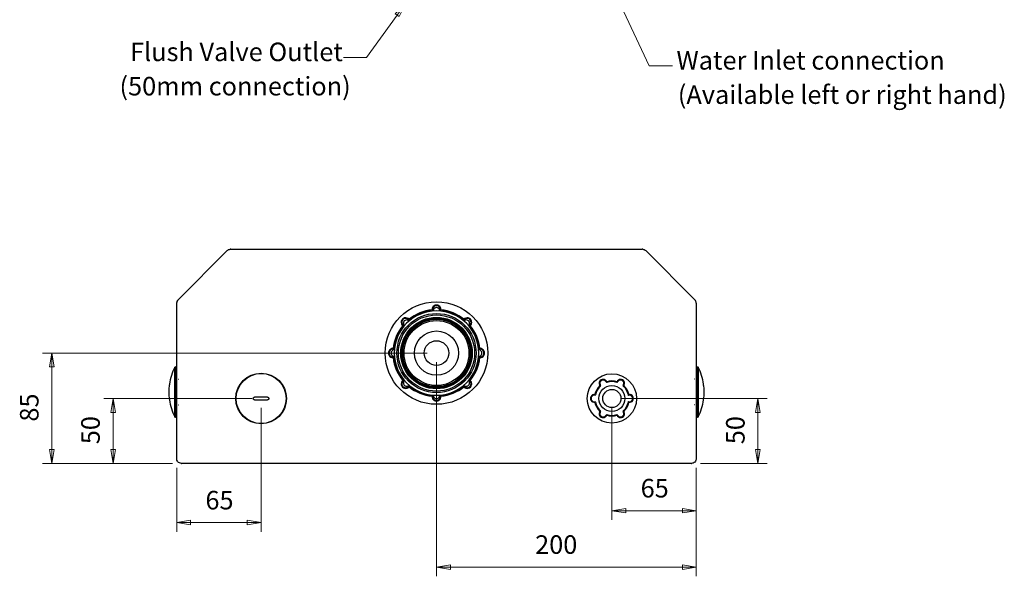
# Model space of a CAD drawing. Units: millimetres. Extents: x 4 to 156, y 6 to 170.
# Drawn here: x 37 to 143, y 6 to 66 of the extents above; entities that cross this region are included whole.
import ezdxf

# ---------------------------------------------------------------- set-up
doc = ezdxf.new("R2010")
doc.units = ezdxf.units.MM
for name, color, linetype, lineweight in [('Dimensions(DATA)', 7, 'Continuous', 18), ('Symbols(ISO)', 7, 'Continuous', 25), ('Visible Edges(DATA)', 7, 'Continuous', 25), ('Visible Tangent Edges(DATA)', 7, 'Continuous', 25)]:
    doc.layers.add(name, color=color, linetype=linetype, lineweight=lineweight)
doc.styles.add('DATA layout', font='arial.ttf')

# ---------------------------------------------------------------- blocks, each defined once
blk = doc.blocks.new('Leader Text1')
at = {"layer": 'Symbols(ISO)', "color": 7, "linetype": 'Continuous', "lineweight": 18}
for p, q in [((78.5, 67.54), (77.27, 66.26)), ((77.48, 66.12), (78.5, 67.54)), ((77.68, 65.97), (78.5, 67.54)), ((77.48, 66.12), (74.19, 61.55)), ((77.27, 66.26), (77.68, 65.97)), ((74.19, 61.55), (71.69, 61.55))]:
    blk.add_line(p, q, dxfattribs=at)
at = {"layer": 'Symbols(ISO)', "color": 7, "linetype": 'Continuous', "lineweight": 18, "flags": 128}
blk.add_lwpolyline([(77.68, 65.97), (78.5, 67.54)], dxfattribs=at)
at = {"layer": 'Symbols(ISO)', "color": 7}
blk.add_solid([(77.68, 65.97), (78.5, 67.54), (77.27, 66.26), (77.68, 65.97)], dxfattribs=at)
at = {"layer": 'Symbols(ISO)', "color": 250, "char_height": 2, "attachment_point": 7, "line_spacing_factor": 0.25, "style": 'DATA layout'}
for s, insert in [('Flush Valve Outlet', (48.7, 60.52)), ('(50mm connection)', (47.56, 56.82))]:
    blk.add_mtext(s, dxfattribs=dict(at, insert=insert))
blk = doc.blocks.new('Leader Text2')
at = {"layer": 'Symbols(ISO)', "color": 7, "linetype": 'Continuous', "lineweight": 18}
for p, q in [((101.32, 67.67), (100.58, 69.25)), ((101.55, 67.78), (100.58, 69.25)), ((100.58, 69.25), (101.1, 67.57)), ((101.1, 67.57), (101.55, 67.78)), ((101.32, 67.67), (104.65, 60.63)), ((104.65, 60.63), (107.15, 60.63))]:
    blk.add_line(p, q, dxfattribs=at)
at = {"layer": 'Symbols(ISO)', "color": 7, "linetype": 'Continuous', "lineweight": 18, "flags": 128}
blk.add_lwpolyline([(101.55, 67.78), (100.58, 69.25)], dxfattribs=at)
at = {"layer": 'Symbols(ISO)', "color": 7}
blk.add_solid([(101.55, 67.78), (100.58, 69.25), (101.1, 67.57), (101.55, 67.78)], dxfattribs=at)
at = {"layer": 'Symbols(ISO)', "color": 250, "char_height": 2, "attachment_point": 7, "line_spacing_factor": 0.25, "style": 'DATA layout'}
for s, insert in [('Water Inlet connection', (107.58, 59.61)), ('(Available left or right hand)', (107.73, 55.91))]:
    blk.add_mtext(s, dxfattribs=dict(at, insert=insert))

msp = doc.modelspace()

# ---------------------------------------------------------------- linework, layer by layer
at = {"layer": 'Dimensions(DATA)', "color": 250, "linetype": 'Continuous', "lineweight": 18}
for p, q in [((80.72, 29.66), (39.26, 29.66)), ((40.26, 29.66), (40.01, 28.16)), ((40.26, 28.16), (40.26, 29.66)), ((40.51, 28.16), (40.26, 29.66)), ((81.72, 28.66), (81.72, 5.58)), ((40.01, 28.16), (40.51, 28.16)), ((40.26, 19.26), (40.26, 28.16)), ((61.82, 24.76), (45.86, 24.76)), ((46.86, 24.76), (46.61, 23.26)), ((46.86, 23.26), (46.86, 24.76)), ((47.11, 23.26), (46.86, 24.76)), ((101.62, 24.76), (117.35, 24.76)), ((116.35, 24.76), (116.1, 23.26)), ((116.35, 23.26), (116.35, 24.76)), ((116.6, 23.26), (116.35, 24.76)), ((62.82, 23.76), (62.82, 10.37)), ((100.62, 23.76), (100.62, 11.66)), ((46.61, 23.26), (47.11, 23.26)), ((46.86, 19.26), (46.86, 23.26)), ((116.1, 23.26), (116.6, 23.26)), ((116.35, 19.26), (116.35, 23.26)), ((40.01, 19.26), (40.26, 17.76)), ((40.51, 19.26), (40.01, 19.26)), ((40.26, 19.26), (40.26, 17.76)), ((40.26, 17.76), (40.51, 19.26)), ((46.61, 19.26), (46.86, 17.76)), ((47.11, 19.26), (46.61, 19.26)), ((46.86, 19.26), (46.86, 17.76)), ((46.86, 17.76), (47.11, 19.26)), ((116.1, 19.26), (116.35, 17.76)), ((116.6, 19.26), (116.1, 19.26)), ((116.35, 19.26), (116.35, 17.76)), ((116.35, 17.76), (116.6, 19.26)), ((53.26, 17.76), (39.26, 17.76)), ((53.26, 17.76), (45.86, 17.76)), ((53.72, 17.28), (53.72, 10.37)), ((109.72, 17.28), (109.72, 5.58)), ((109.72, 17.28), (109.72, 11.66)), ((110.17, 17.76), (117.35, 17.76)), ((102.12, 12.91), (100.62, 12.66)), ((102.12, 12.41), (102.12, 12.91)), ((109.72, 12.66), (108.22, 12.91)), ((108.22, 12.91), (108.22, 12.41)), ((102.12, 12.66), (100.62, 12.66)), ((100.62, 12.66), (102.12, 12.41)), ((108.22, 12.66), (102.12, 12.66)), ((108.22, 12.66), (109.72, 12.66)), ((108.22, 12.41), (109.72, 12.66)), ((55.22, 11.62), (53.72, 11.37)), ((55.22, 11.37), (53.72, 11.37)), ((53.72, 11.37), (55.22, 11.12)), ((55.22, 11.12), (55.22, 11.62)), ((55.22, 11.37), (61.32, 11.37)), ((62.82, 11.37), (61.32, 11.62)), ((61.32, 11.62), (61.32, 11.12)), ((61.32, 11.37), (62.82, 11.37)), ((61.32, 11.12), (62.82, 11.37)), ((83.22, 6.83), (81.72, 6.58)), ((83.22, 6.58), (81.72, 6.58)), ((81.72, 6.58), (83.22, 6.33)), ((83.22, 6.33), (83.22, 6.83)), ((108.22, 6.58), (83.22, 6.58)), ((109.72, 6.58), (108.22, 6.83)), ((108.22, 6.83), (108.22, 6.33)), ((108.22, 6.58), (109.72, 6.58)), ((108.22, 6.33), (109.72, 6.58))]:
    msp.add_line(p, q, dxfattribs=at)
at = {"layer": 'Dimensions(DATA)', "color": 250, "linetype": 'Continuous', "lineweight": 18, "flags": 128}
for points in [[(40.51, 28.16), (40.26, 29.66)], [(47.11, 23.26), (46.86, 24.76)], [(116.6, 23.26), (116.35, 24.76)], [(40.01, 19.26), (40.26, 17.76)], [(46.61, 19.26), (46.86, 17.76)], [(116.1, 19.26), (116.35, 17.76)], [(102.12, 12.91), (100.62, 12.66)], [(108.22, 12.41), (109.72, 12.66)], [(55.22, 11.62), (53.72, 11.37)], [(61.32, 11.12), (62.82, 11.37)], [(83.22, 6.83), (81.72, 6.58)], [(108.22, 6.33), (109.72, 6.58)]]:
    msp.add_lwpolyline(points, dxfattribs=at)
at = {"layer": 'Dimensions(DATA)', "color": 250}
for points in [[(40.51, 28.16), (40.26, 29.66), (40.01, 28.16), (40.51, 28.16)], [(47.11, 23.26), (46.86, 24.76), (46.61, 23.26), (47.11, 23.26)], [(116.6, 23.26), (116.35, 24.76), (116.1, 23.26), (116.6, 23.26)], [(40.01, 19.26), (40.26, 17.76), (40.51, 19.26), (40.01, 19.26)], [(46.61, 19.26), (46.86, 17.76), (47.11, 19.26), (46.61, 19.26)], [(116.1, 19.26), (116.35, 17.76), (116.6, 19.26), (116.1, 19.26)], [(102.12, 12.91), (100.62, 12.66), (102.12, 12.41), (102.12, 12.91)], [(108.22, 12.41), (109.72, 12.66), (108.22, 12.91), (108.22, 12.41)], [(55.22, 11.62), (53.72, 11.37), (55.22, 11.12), (55.22, 11.62)], [(61.32, 11.12), (62.82, 11.37), (61.32, 11.62), (61.32, 11.12)], [(83.22, 6.83), (81.72, 6.58), (83.22, 6.33), (83.22, 6.83)], [(108.22, 6.33), (109.72, 6.58), (108.22, 6.83), (108.22, 6.33)]]:
    msp.add_solid(points, dxfattribs=at)
at = {"layer": 'Visible Edges(DATA)'}
for p, q in [((59.16, 40.71), (53.87, 35.41)), ((59.56, 40.86), (59.53, 40.86)), ((59.53, 40.86), (59.53, 40.86)), ((59.56, 40.86), (103.87, 40.86)), ((103.9, 40.86), (103.87, 40.86)), ((103.9, 40.86), (103.9, 40.86)), ((109.56, 35.41), (104.27, 40.71)), ((53.72, 18.28), (53.72, 35.04)), ((109.72, 35.04), (109.72, 18.28)), ((53.51, 22.76), (53.51, 28.15)), ((53.51, 28.15), (53.58, 28.15)), ((53.58, 22.73), (53.58, 28.19)), ((53.72, 28.19), (53.58, 28.19)), ((109.72, 28.19), (109.86, 28.19)), ((109.86, 28.19), (109.86, 22.73)), ((109.93, 28.15), (109.86, 28.15)), ((109.93, 28.15), (109.93, 22.76)), ((53.88, 26.86), (53.92, 26.86)), ((109.55, 26.86), (109.51, 26.86)), ((63.52, 24.9), (62.12, 24.9)), ((62.12, 24.62), (63.52, 24.62)), ((53.88, 24.06), (53.92, 24.06)), ((109.55, 24.06), (109.51, 24.06)), ((53.51, 22.76), (53.58, 22.76)), ((53.72, 22.73), (53.58, 22.73)), ((109.72, 22.73), (109.86, 22.73)), ((109.93, 22.76), (109.86, 22.76)), ((54.23, 17.76), (54.26, 17.76)), ((54.23, 17.76), (54.23, 17.76)), ((109.17, 17.76), (54.26, 17.76)), ((109.17, 17.76), (109.2, 17.76)), ((109.2, 17.76), (109.2, 17.76))]:
    msp.add_line(p, q, dxfattribs=at)
for centre, radius in [((81.72, 29.66), 5.53), ((81.72, 29.66), 3.74), ((81.72, 29.66), 3.64), ((81.72, 29.66), 3.5), ((81.72, 29.66), 1.33), ((62.82, 24.76), 2.73), ((62.82, 24.76), 2.7), ((100.62, 24.76), 2.66), ((100.62, 24.76), 1.4), ((100.62, 24.76), 0.98)]:
    msp.add_circle(centre, radius, dxfattribs=at)
for centre, radius, start, end in [((54.23, 35.04), 0.518, 135, 180), ((109.2, 35.04), 0.518, 0, 45), ((81.72, 29.66), 4.55, 90, 135), ((81.72, 29.66), 4.69, 95.9889, 129.0111), ((81.72, 34.35), 0.49, 357.0056, 182.9944), ((81.72, 34.21), 0.35, 357.7958, 182.2042), ((81.72, 29.66), 4.55, 45, 90), ((81.72, 29.66), 4.69, 50.9889, 84.0111), ((78.4, 32.97), 0.49, 42.0056, 227.9944), ((78.5, 32.88), 0.35, 42.7958, 227.2042), ((85.03, 32.97), 0.49, 312.0056, 137.9944), ((84.93, 32.88), 0.35, 312.7958, 137.2042), ((81.72, 29.66), 4.69, 140.9889, 174.0111), ((81.72, 29.66), 4.55, 135, 180), ((81.72, 29.66), 4.55, 0, 45), ((81.72, 29.66), 4.69, 5.9889, 39.0111), ((77.03, 29.66), 0.49, 87.0056, 272.9944), ((77.17, 29.66), 0.35, 87.7958, 272.2042), ((86.27, 29.66), 0.35, 267.7958, 92.2042), ((86.41, 29.66), 0.49, 267.0056, 92.9944), ((81.72, 29.66), 4.69, 185.9889, 219.0111), ((81.72, 29.66), 4.55, 180, 225), ((81.72, 29.66), 4.55, 315, 0), ((81.72, 29.66), 4.69, 320.9889, 354.0111), ((58.96, 25.46), 6.08, 153.6849, 172.0578), ((104.48, 25.46), 6.08, 7.9422, 26.3151), ((78.4, 26.34), 0.49, 132.0056, 317.9944), ((78.5, 26.44), 0.35, 132.7958, 317.2042), ((85.03, 26.34), 0.49, 222.0056, 47.9944), ((84.93, 26.44), 0.35, 222.7958, 47.2042), ((99.67, 26.4), 0.42, 23.6206, 216.3794), ((100.62, 24.76), 1.89, 72.7587, 107.2413), ((101.56, 26.4), 0.42, 323.6206, 156.3794), ((58.96, 25.46), 6.08, 173.3863, 186.6137), ((81.72, 29.66), 4.55, 225, 270), ((81.72, 29.66), 4.69, 230.9889, 264.0111), ((81.72, 29.66), 4.55, 270, 315), ((81.72, 29.66), 4.69, 275.9889, 309.0111), ((100.62, 24.76), 1.89, 132.7587, 167.2413), ((100.62, 24.76), 1.89, 12.7587, 47.2413), ((104.48, 25.46), 6.08, 353.3863, 6.6137), ((58.96, 25.46), 6.08, 187.9422, 206.3151), ((81.72, 24.97), 0.49, 177.0056, 2.9944), ((81.72, 25.11), 0.35, 177.7958, 2.2042), ((98.73, 24.76), 0.42, 83.6206, 276.3794), ((102.51, 24.76), 0.42, 263.6206, 96.3794), ((104.48, 25.46), 6.08, 333.6849, 352.0578), ((100.62, 24.76), 1.89, 192.7587, 227.2413), ((99.67, 23.12), 0.42, 143.6206, 336.3794), ((101.56, 23.12), 0.42, 203.6206, 36.3794), ((100.62, 24.76), 1.89, 312.7587, 347.2413), ((100.62, 24.76), 1.89, 252.7587, 287.2413)]:
    msp.add_arc(centre, radius, start, end, dxfattribs=at)
for points in [[(59.16, 40.71), (59.26, 40.8), (59.37, 40.85), (59.49, 40.86)], [(59.53, 40.86), (59.52, 40.86), (59.51, 40.86), (59.49, 40.86)], [(59.53, 40.86), (59.54, 40.86), (59.55, 40.86), (59.56, 40.86)], [(103.87, 40.86), (103.88, 40.86), (103.89, 40.86), (103.9, 40.86)], [(103.94, 40.86), (103.93, 40.86), (103.91, 40.86), (103.9, 40.86)], [(103.94, 40.86), (104.06, 40.85), (104.18, 40.8), (104.27, 40.71)], [(53.75, 18.09), (53.73, 18.15), (53.72, 18.21), (53.72, 18.28)], [(109.72, 18.28), (109.72, 18.21), (109.7, 18.15), (109.68, 18.09)]]:
    msp.add_open_spline(points, degree=3, dxfattribs=at)
for points, knots in [([(81.31, 34.26), (81.31, 34.26), (81.31, 34.26), (81.3, 34.27), (81.29, 34.27), (81.27, 34.29), (81.26, 34.29), (81.25, 34.3), (81.24, 34.31), (81.24, 34.32), (81.23, 34.32), (81.23, 34.32), (81.23, 34.32), (81.23, 34.32)], [-0.0963122, -0.0963122, -0.0963122, -0.0963122, -0.09583997, -0.09583997, -0.07297351, -0.07297351, -0.05181123, -0.05181123, -0.03060883, -0.03060883, -0.01437909, -0.01437909, 0, 0, 0, 0]), ([(82.21, 34.32), (82.21, 34.32), (82.2, 34.32), (82.2, 34.32), (82.2, 34.32), (82.19, 34.31), (82.18, 34.3), (82.17, 34.29), (82.16, 34.29), (82.14, 34.27), (82.14, 34.27), (82.13, 34.26), (82.13, 34.26), (82.13, 34.26)], [-0.09683933, -0.09683933, -0.09683933, -0.09683933, -0.08231031, -0.08231031, -0.06591133, -0.06591133, -0.04448785, -0.04448785, -0.02310489, -0.02310489, 0, 0, 0.00047716, 0.00047716, 0.00047716, 0.00047716]), ([(78.76, 33.3), (78.76, 33.3), (78.76, 33.3), (78.76, 33.3), (78.76, 33.29), (78.76, 33.28), (78.76, 33.27), (78.76, 33.25), (78.76, 33.24), (78.76, 33.22), (78.75, 33.21), (78.75, 33.2), (78.75, 33.2), (78.75, 33.2)], [-0.09683933, -0.09683933, -0.09683933, -0.09683933, -0.08231031, -0.08231031, -0.06591133, -0.06591133, -0.04448785, -0.04448785, -0.02310489, -0.02310489, 0, 0, 0.00047716, 0.00047716, 0.00047716, 0.00047716]), ([(84.68, 33.2), (84.68, 33.2), (84.68, 33.2), (84.68, 33.21), (84.68, 33.22), (84.67, 33.24), (84.67, 33.25), (84.67, 33.27), (84.67, 33.28), (84.67, 33.29), (84.67, 33.3), (84.67, 33.3), (84.67, 33.3), (84.67, 33.3)], [-0.0963122, -0.0963122, -0.0963122, -0.0963122, -0.09583997, -0.09583997, -0.07297351, -0.07297351, -0.05181123, -0.05181123, -0.03060883, -0.03060883, -0.01437909, -0.01437909, 0, 0, 0, 0]), ([(78.17, 32.62), (78.17, 32.62), (78.17, 32.62), (78.16, 32.62), (78.15, 32.62), (78.13, 32.62), (78.12, 32.62), (78.1, 32.61), (78.09, 32.61), (78.08, 32.61), (78.08, 32.61), (78.07, 32.61), (78.07, 32.61), (78.07, 32.61)], [-0.0963122, -0.0963122, -0.0963122, -0.0963122, -0.09583997, -0.09583997, -0.07297351, -0.07297351, -0.05181123, -0.05181123, -0.03060883, -0.03060883, -0.01437909, -0.01437909, 0, 0, 0, 0]), ([(85.36, 32.61), (85.36, 32.61), (85.36, 32.61), (85.35, 32.61), (85.35, 32.61), (85.34, 32.61), (85.33, 32.61), (85.31, 32.62), (85.3, 32.62), (85.28, 32.62), (85.27, 32.62), (85.26, 32.62), (85.26, 32.62), (85.26, 32.62)], [-0.09683933, -0.09683933, -0.09683933, -0.09683933, -0.08231031, -0.08231031, -0.06591133, -0.06591133, -0.04448785, -0.04448785, -0.02310489, -0.02310489, 0, 0, 0.00047716, 0.00047716, 0.00047716, 0.00047716]), ([(77.05, 30.15), (77.05, 30.15), (77.05, 30.15), (77.06, 30.14), (77.06, 30.14), (77.07, 30.13), (77.07, 30.12), (77.08, 30.11), (77.09, 30.1), (77.1, 30.09), (77.11, 30.08), (77.11, 30.07), (77.11, 30.07), (77.11, 30.07)], [-0.09683933, -0.09683933, -0.09683933, -0.09683933, -0.08231031, -0.08231031, -0.06591133, -0.06591133, -0.04448785, -0.04448785, -0.02310489, -0.02310489, 0, 0, 0.00047716, 0.00047716, 0.00047716, 0.00047716]), ([(86.32, 30.07), (86.32, 30.07), (86.32, 30.07), (86.32, 30.08), (86.33, 30.09), (86.34, 30.1), (86.35, 30.11), (86.36, 30.12), (86.37, 30.13), (86.37, 30.14), (86.38, 30.14), (86.38, 30.15), (86.38, 30.15), (86.38, 30.15)], [-0.0963122, -0.0963122, -0.0963122, -0.0963122, -0.09583997, -0.09583997, -0.07297351, -0.07297351, -0.05181123, -0.05181123, -0.03060883, -0.03060883, -0.01437909, -0.01437909, 0, 0, 0, 0]), ([(77.11, 29.25), (77.11, 29.25), (77.11, 29.25), (77.11, 29.24), (77.1, 29.23), (77.09, 29.21), (77.08, 29.21), (77.07, 29.19), (77.07, 29.19), (77.06, 29.18), (77.06, 29.17), (77.05, 29.17), (77.05, 29.17), (77.05, 29.17)], [-0.0963122, -0.0963122, -0.0963122, -0.0963122, -0.09583997, -0.09583997, -0.07297351, -0.07297351, -0.05181123, -0.05181123, -0.03060883, -0.03060883, -0.01437909, -0.01437909, 0, 0, 0, 0]), ([(86.38, 29.17), (86.38, 29.17), (86.38, 29.17), (86.38, 29.17), (86.37, 29.18), (86.37, 29.19), (86.36, 29.19), (86.35, 29.21), (86.34, 29.21), (86.33, 29.23), (86.32, 29.24), (86.32, 29.25), (86.32, 29.25), (86.32, 29.25)], [-0.09683933, -0.09683933, -0.09683933, -0.09683933, -0.08231031, -0.08231031, -0.06591133, -0.06591133, -0.04448785, -0.04448785, -0.02310489, -0.02310489, 0, 0, 0.00047716, 0.00047716, 0.00047716, 0.00047716]), ([(78.07, 26.71), (78.07, 26.71), (78.07, 26.71), (78.08, 26.71), (78.08, 26.71), (78.09, 26.7), (78.1, 26.7), (78.12, 26.7), (78.13, 26.7), (78.15, 26.7), (78.16, 26.7), (78.17, 26.7), (78.17, 26.7), (78.17, 26.7)], [-0.09683933, -0.09683933, -0.09683933, -0.09683933, -0.08231031, -0.08231031, -0.06591133, -0.06591133, -0.04448785, -0.04448785, -0.02310489, -0.02310489, 0, 0, 0.00047716, 0.00047716, 0.00047716, 0.00047716]), ([(85.26, 26.7), (85.26, 26.7), (85.26, 26.7), (85.27, 26.7), (85.28, 26.7), (85.3, 26.7), (85.31, 26.7), (85.33, 26.7), (85.34, 26.7), (85.35, 26.71), (85.35, 26.71), (85.36, 26.71), (85.36, 26.71), (85.36, 26.71)], [-0.0963122, -0.0963122, -0.0963122, -0.0963122, -0.09583997, -0.09583997, -0.07297351, -0.07297351, -0.05181123, -0.05181123, -0.03060883, -0.03060883, -0.01437909, -0.01437909, 0, 0, 0, 0]), ([(100.06, 26.56), (100.06, 26.56), (100.06, 26.56), (100.05, 26.56), (100.05, 26.55), (100.05, 26.54), (100.04, 26.54), (100.04, 26.52), (100.03, 26.51), (100.02, 26.49), (100.02, 26.49), (100.01, 26.48), (100.01, 26.48), (100.01, 26.48)], [-0.09575813, -0.09575813, -0.09575813, -0.09575813, -0.08084681, -0.08084681, -0.06416661, -0.06416661, -0.04278137, -0.04278137, -0.0222315, -0.0222315, 0, 0, 0.00047278, 0.00047278, 0.00047278, 0.00047278]), ([(101.22, 26.48), (101.22, 26.48), (101.22, 26.48), (101.22, 26.49), (101.21, 26.49), (101.2, 26.51), (101.2, 26.52), (101.19, 26.54), (101.19, 26.54), (101.18, 26.55), (101.18, 26.56), (101.18, 26.56), (101.18, 26.56), (101.18, 26.56)], [-0.09526489, -0.09526489, -0.09526489, -0.09526489, -0.09479686, -0.09479686, -0.07278853, -0.07278853, -0.05244495, -0.05244495, -0.03127439, -0.03127439, -0.01476163, -0.01476163, 0, 0, 0, 0]), ([(52.93, 26.3), (52.93, 26.3), (52.93, 26.3), (52.93, 26.28), (52.93, 26.27), (52.93, 26.25), (52.93, 26.23), (52.92, 26.19), (52.92, 26.18), (52.92, 26.16)], [0, 0, 0, 0, 0.0376556, 0.0376556, 0.0753112, 0.0753112, 0.1132461, 0.1132461, 0.151181, 0.151181, 0.151181, 0.151181]), ([(78.75, 26.11), (78.75, 26.11), (78.75, 26.11), (78.75, 26.1), (78.76, 26.09), (78.76, 26.07), (78.76, 26.06), (78.76, 26.05), (78.76, 26.04), (78.76, 26.03), (78.76, 26.02), (78.76, 26.02), (78.76, 26.01), (78.76, 26.01)], [-0.0963122, -0.0963122, -0.0963122, -0.0963122, -0.09583997, -0.09583997, -0.07297351, -0.07297351, -0.05181123, -0.05181123, -0.03060883, -0.03060883, -0.01437909, -0.01437909, 0, 0, 0, 0]), ([(84.67, 26.01), (84.67, 26.01), (84.67, 26.02), (84.67, 26.02), (84.67, 26.03), (84.67, 26.04), (84.67, 26.05), (84.67, 26.06), (84.67, 26.07), (84.68, 26.09), (84.68, 26.1), (84.68, 26.11), (84.68, 26.11), (84.68, 26.11)], [-0.09683933, -0.09683933, -0.09683933, -0.09683933, -0.08231031, -0.08231031, -0.06591133, -0.06591133, -0.04448785, -0.04448785, -0.02310489, -0.02310489, 0, 0, 0.00047716, 0.00047716, 0.00047716, 0.00047716]), ([(99.43, 26.14), (99.43, 26.14), (99.43, 26.14), (99.42, 26.14), (99.41, 26.14), (99.39, 26.14), (99.38, 26.14), (99.36, 26.14), (99.36, 26.14), (99.34, 26.15), (99.34, 26.15), (99.33, 26.15), (99.33, 26.15), (99.33, 26.15)], [-0.09526489, -0.09526489, -0.09526489, -0.09526489, -0.09479686, -0.09479686, -0.07278853, -0.07278853, -0.05244495, -0.05244495, -0.03127439, -0.03127439, -0.01476163, -0.01476163, 0, 0, 0, 0]), ([(101.9, 26.15), (101.9, 26.15), (101.9, 26.15), (101.89, 26.15), (101.89, 26.15), (101.88, 26.14), (101.87, 26.14), (101.85, 26.14), (101.84, 26.14), (101.82, 26.14), (101.81, 26.14), (101.8, 26.14), (101.8, 26.14), (101.8, 26.14)], [-0.09575813, -0.09575813, -0.09575813, -0.09575813, -0.08084681, -0.08084681, -0.06416661, -0.06416661, -0.04278137, -0.04278137, -0.0222315, -0.0222315, 0, 0, 0.00047278, 0.00047278, 0.00047278, 0.00047278]), ([(110.51, 26.16), (110.51, 26.18), (110.51, 26.19), (110.51, 26.23), (110.5, 26.25), (110.5, 26.27), (110.5, 26.28), (110.5, 26.3), (110.5, 26.3), (110.5, 26.3)], [-0.151181, -0.151181, -0.151181, -0.151181, -0.1132461, -0.1132461, -0.0753112, -0.0753112, -0.0376556, -0.0376556, 0, 0, 0, 0]), ([(52.92, 24.76), (52.92, 24.74), (52.92, 24.72), (52.93, 24.69), (52.93, 24.67), (52.93, 24.65), (52.93, 24.64), (52.93, 24.62), (52.93, 24.62), (52.93, 24.62)], [0.1511787, 0.1511787, 0.1511787, 0.1511787, 0.1891136, 0.1891136, 0.2270485, 0.2270485, 0.2647041, 0.2647041, 0.3023597, 0.3023597, 0.3023597, 0.3023597]), ([(62.12, 24.62), (62.1, 24.62), (62.08, 24.62), (62.05, 24.64), (62.03, 24.65), (62, 24.67), (61.99, 24.69), (61.98, 24.72), (61.98, 24.74), (61.98, 24.76), (61.98, 24.78), (61.98, 24.79), (61.99, 24.83), (62, 24.85), (62.03, 24.87), (62.05, 24.88), (62.08, 24.9), (62.1, 24.9), (62.12, 24.9)], [-0.151181, -0.151181, -0.151181, -0.151181, -0.1132461, -0.1132461, -0.0753112, -0.0753112, -0.0376556, -0.0376556, 0, 0, 0, 0.0376556, 0.0376556, 0.0753112, 0.0753112, 0.1132461, 0.1132461, 0.151181, 0.151181, 0.151181, 0.151181]), ([(63.52, 24.9), (63.53, 24.9), (63.55, 24.9), (63.59, 24.88), (63.6, 24.87), (63.63, 24.85), (63.64, 24.83), (63.65, 24.79), (63.66, 24.78), (63.66, 24.74), (63.65, 24.72), (63.64, 24.69), (63.63, 24.67), (63.6, 24.65), (63.59, 24.64), (63.55, 24.62), (63.53, 24.62), (63.52, 24.62)], [0.1511787, 0.1511787, 0.1511787, 0.1511787, 0.1891136, 0.1891136, 0.2270485, 0.2270485, 0.2647041, 0.2647041, 0.3023597, 0.3023597, 0.3400153, 0.3400153, 0.3776709, 0.3776709, 0.4156058, 0.4156058, 0.4535407, 0.4535407, 0.4535407, 0.4535407]), ([(81.23, 24.99), (81.23, 24.99), (81.23, 25), (81.23, 25), (81.24, 25), (81.24, 25.01), (81.25, 25.01), (81.26, 25.03), (81.27, 25.03), (81.29, 25.04), (81.3, 25.05), (81.31, 25.06), (81.31, 25.06), (81.31, 25.06)], [-0.09683933, -0.09683933, -0.09683933, -0.09683933, -0.08231031, -0.08231031, -0.06591133, -0.06591133, -0.04448785, -0.04448785, -0.02310489, -0.02310489, 0, 0, 0.00047716, 0.00047716, 0.00047716, 0.00047716]), ([(82.13, 25.06), (82.13, 25.06), (82.13, 25.06), (82.14, 25.05), (82.14, 25.04), (82.16, 25.03), (82.17, 25.03), (82.18, 25.01), (82.19, 25.01), (82.2, 25), (82.2, 25), (82.2, 25), (82.21, 24.99), (82.21, 24.99)], [-0.0963122, -0.0963122, -0.0963122, -0.0963122, -0.09583997, -0.09583997, -0.07297351, -0.07297351, -0.05181123, -0.05181123, -0.03060883, -0.03060883, -0.01437909, -0.01437909, 0, 0, 0, 0]), ([(98.77, 25.18), (98.77, 25.18), (98.77, 25.17), (98.78, 25.17), (98.78, 25.17), (98.79, 25.16), (98.79, 25.15), (98.8, 25.14), (98.81, 25.13), (98.82, 25.11), (98.82, 25.1), (98.83, 25.09), (98.83, 25.09), (98.83, 25.09)], [-0.09575813, -0.09575813, -0.09575813, -0.09575813, -0.08084681, -0.08084681, -0.06416661, -0.06416661, -0.04278137, -0.04278137, -0.0222315, -0.0222315, 0, 0, 0.00047278, 0.00047278, 0.00047278, 0.00047278]), ([(98.83, 24.42), (98.83, 24.42), (98.83, 24.42), (98.82, 24.41), (98.82, 24.41), (98.81, 24.39), (98.8, 24.38), (98.79, 24.37), (98.79, 24.36), (98.78, 24.35), (98.78, 24.35), (98.77, 24.34), (98.77, 24.34), (98.77, 24.34)], [-0.09526489, -0.09526489, -0.09526489, -0.09526489, -0.09479686, -0.09479686, -0.07278853, -0.07278853, -0.05244495, -0.05244495, -0.03127439, -0.03127439, -0.01476163, -0.01476163, 0, 0, 0, 0]), ([(102.4, 25.09), (102.41, 25.09), (102.41, 25.09), (102.41, 25.1), (102.42, 25.11), (102.43, 25.13), (102.43, 25.14), (102.44, 25.15), (102.45, 25.16), (102.45, 25.17), (102.46, 25.17), (102.46, 25.17), (102.46, 25.18), (102.46, 25.18)], [-0.09526489, -0.09526489, -0.09526489, -0.09526489, -0.09479686, -0.09479686, -0.07278853, -0.07278853, -0.05244495, -0.05244495, -0.03127439, -0.03127439, -0.01476163, -0.01476163, 0, 0, 0, 0]), ([(102.46, 24.34), (102.46, 24.34), (102.46, 24.34), (102.46, 24.35), (102.45, 24.35), (102.45, 24.36), (102.44, 24.37), (102.43, 24.38), (102.43, 24.39), (102.42, 24.41), (102.41, 24.41), (102.41, 24.42), (102.41, 24.42), (102.4, 24.42)], [-0.09575813, -0.09575813, -0.09575813, -0.09575813, -0.08084681, -0.08084681, -0.06416661, -0.06416661, -0.04278137, -0.04278137, -0.0222315, -0.0222315, 0, 0, 0.00047278, 0.00047278, 0.00047278, 0.00047278]), ([(110.5, 24.62), (110.5, 24.62), (110.5, 24.62), (110.5, 24.64), (110.5, 24.65), (110.5, 24.67), (110.51, 24.69), (110.51, 24.72), (110.51, 24.74), (110.51, 24.76)], [0.3023597, 0.3023597, 0.3023597, 0.3023597, 0.3400153, 0.3400153, 0.3776709, 0.3776709, 0.4156058, 0.4156058, 0.4535407, 0.4535407, 0.4535407, 0.4535407]), ([(99.33, 23.37), (99.33, 23.37), (99.33, 23.37), (99.34, 23.37), (99.34, 23.37), (99.36, 23.37), (99.36, 23.37), (99.38, 23.37), (99.39, 23.38), (99.41, 23.38), (99.42, 23.38), (99.43, 23.38), (99.43, 23.38), (99.43, 23.38)], [-0.09575813, -0.09575813, -0.09575813, -0.09575813, -0.08084681, -0.08084681, -0.06416661, -0.06416661, -0.04278137, -0.04278137, -0.0222315, -0.0222315, 0, 0, 0.00047278, 0.00047278, 0.00047278, 0.00047278]), ([(101.8, 23.38), (101.8, 23.38), (101.8, 23.38), (101.81, 23.38), (101.82, 23.38), (101.84, 23.38), (101.85, 23.37), (101.87, 23.37), (101.88, 23.37), (101.89, 23.37), (101.89, 23.37), (101.9, 23.37), (101.9, 23.37), (101.9, 23.37)], [-0.09526489, -0.09526489, -0.09526489, -0.09526489, -0.09479686, -0.09479686, -0.07278853, -0.07278853, -0.05244495, -0.05244495, -0.03127439, -0.03127439, -0.01476163, -0.01476163, 0, 0, 0, 0]), ([(100.01, 23.04), (100.01, 23.04), (100.01, 23.04), (100.02, 23.03), (100.02, 23.02), (100.03, 23.01), (100.04, 23), (100.04, 22.98), (100.05, 22.97), (100.05, 22.96), (100.05, 22.96), (100.06, 22.95), (100.06, 22.95), (100.06, 22.95)], [-0.09526489, -0.09526489, -0.09526489, -0.09526489, -0.09479686, -0.09479686, -0.07278853, -0.07278853, -0.05244495, -0.05244495, -0.03127439, -0.03127439, -0.01476163, -0.01476163, 0, 0, 0, 0]), ([(101.18, 22.95), (101.18, 22.95), (101.18, 22.95), (101.18, 22.96), (101.18, 22.96), (101.19, 22.97), (101.19, 22.98), (101.2, 23), (101.2, 23.01), (101.21, 23.02), (101.22, 23.03), (101.22, 23.04), (101.22, 23.04), (101.22, 23.04)], [-0.09575813, -0.09575813, -0.09575813, -0.09575813, -0.08084681, -0.08084681, -0.06416661, -0.06416661, -0.04278137, -0.04278137, -0.0222315, -0.0222315, 0, 0, 0.00047278, 0.00047278, 0.00047278, 0.00047278]), ([(54.23, 17.76), (54.09, 17.76), (53.95, 17.82), (53.84, 17.93), (53.81, 17.98), (53.77, 18.03), (53.75, 18.09)], [-1, -1, -1, -1, -0.4322473, -0.4322473, -0.4322473, -0.218755, -0.218755, -0.218755, -0.218755]), ([(109.68, 18.09), (109.65, 18.02), (109.61, 17.96), (109.56, 17.91), (109.46, 17.81), (109.33, 17.76), (109.2, 17.76)], [-0.781245, -0.781245, -0.781245, -0.781245, -0.5197781, -0.5197781, -0.5197781, 0, 0, 0, 0])]:
    msp.add_open_spline(points, degree=3, knots=knots, dxfattribs=at)
at = {"layer": 'Visible Tangent Edges(DATA)'}
msp.add_line((53.87, 35.41), (53.88, 35.39), dxfattribs=at)
for radius in [4.27, 4.11, 3.85, 3.75, 2.38]:
    msp.add_circle((81.72, 29.66), radius, dxfattribs=at)
for centre, radius, start, end in [((81.72, 29.66), 4.62, 96.8392, 128.1608), ((81.72, 34.35), 0.42, 358.0794, 181.9206), ((81.72, 29.66), 4.62, 51.8392, 83.1608), ((78.4, 32.97), 0.42, 43.0794, 226.9206), ((85.03, 32.97), 0.42, 313.0794, 136.9206), ((81.72, 29.66), 4.62, 141.8392, 173.1608), ((81.72, 29.66), 4.62, 6.8392, 38.1608), ((77.03, 29.66), 0.42, 88.0794, 271.9206), ((86.41, 29.66), 0.42, 268.0794, 91.9206), ((81.72, 29.66), 4.62, 186.8392, 218.1608), ((81.72, 29.66), 4.62, 321.8392, 353.1608), ((78.4, 26.34), 0.42, 133.0794, 316.9206), ((85.03, 26.34), 0.42, 223.0794, 46.9206), ((99.67, 26.4), 0.35, 23.8877, 216.1123), ((100.62, 24.76), 1.82, 72.5482, 107.4518), ((101.56, 26.4), 0.35, 323.8877, 156.1123), ((81.72, 29.66), 4.62, 231.8392, 263.1608), ((81.72, 29.66), 4.62, 276.8392, 308.1608), ((100.62, 24.76), 1.82, 132.5482, 167.4518), ((100.62, 24.76), 1.82, 12.5482, 47.4518), ((81.72, 24.97), 0.42, 178.0794, 1.9206), ((98.73, 24.76), 0.35, 83.8877, 276.1123), ((102.51, 24.76), 0.35, 263.8877, 96.1123), ((100.62, 24.76), 1.82, 192.5482, 227.4518), ((100.62, 24.76), 1.82, 312.5482, 347.4518), ((99.67, 23.12), 0.35, 143.8877, 336.1123), ((100.62, 24.76), 1.82, 252.5482, 287.4518), ((101.56, 23.12), 0.35, 203.8877, 36.1123)]:
    msp.add_arc(centre, radius, start, end, dxfattribs=at)
msp.add_open_spline([(103.94, 40.85), (103.94, 40.85), (103.94, 40.85), (103.94, 40.86)], degree=3, dxfattribs=at)

# ---------------------------------------------------------------- block references
at = {"layer": 'Symbols(ISO)'}
for name in ['Leader Text2', 'Leader Text1']:
    msp.add_blockref(name, (0, 0), dxfattribs=at)

# ---------------------------------------------------------------- texts
at = {"layer": 'Dimensions(DATA)', "color": 250, "char_height": 2, "attachment_point": 7, "rotation": 90, "line_spacing_factor": 0.25, "style": 'DATA layout'}
for s, insert in [('85', (39.46, 22.27)), ('50', (46.06, 19.83)), ('50', (115.55, 19.83))]:
    msp.add_mtext(s, dxfattribs=dict(at, insert=insert))
at = {"layer": 'Dimensions(DATA)', "color": 250, "char_height": 2, "attachment_point": 7, "line_spacing_factor": 0.25, "style": 'DATA layout'}
for s, insert in [('65', (103.72, 13.46)), ('65', (56.82, 12.17)), ('200', (92.35, 7.38))]:
    msp.add_mtext(s, dxfattribs=dict(at, insert=insert))

doc.saveas('drawing.dxf')
